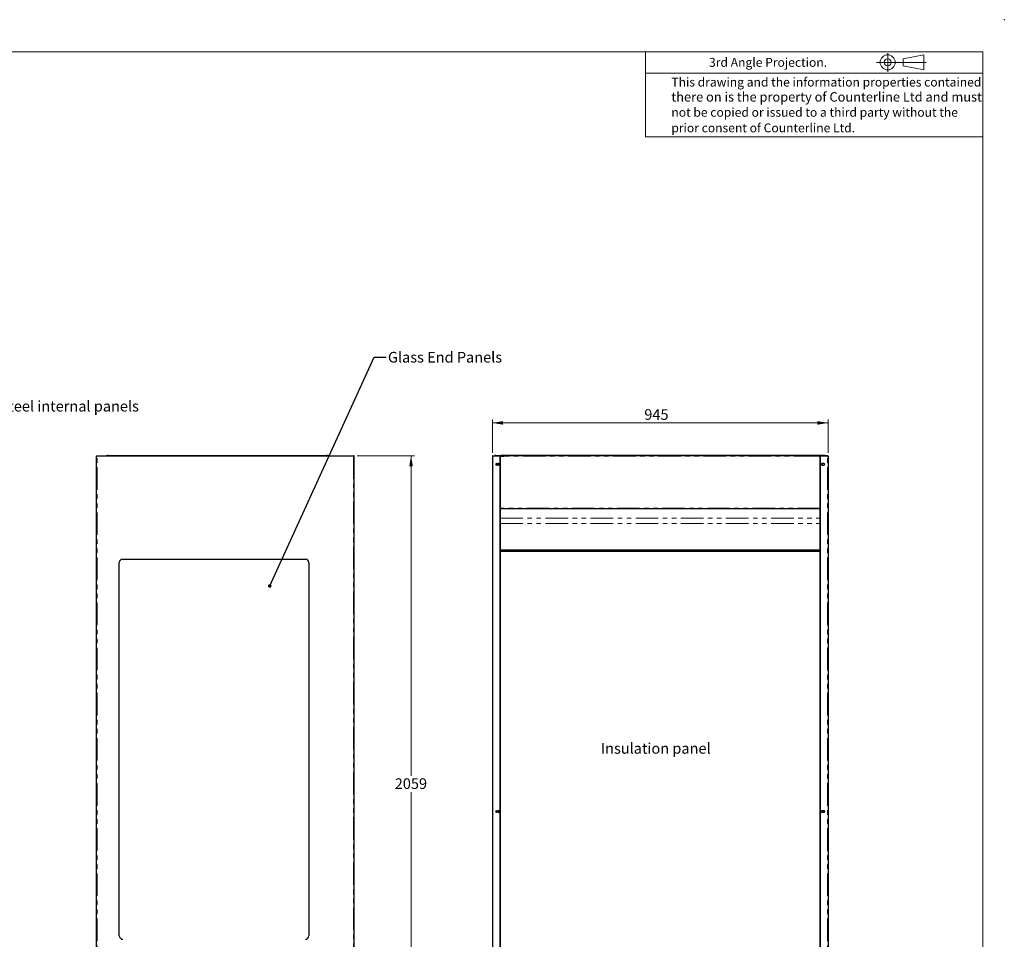
# Model space of a CAD drawing. Units: millimetres. Extents: x 0 to 586, y 0 to 420.
# Drawn here: x 309 to 586, y 161 to 420 of the extents above; entities that cross this region are included whole.
import ezdxf

# ---------------------------------------------------------------- set-up
doc = ezdxf.new("R2010")
doc.units = ezdxf.units.MM
doc.header["$PDSIZE"] = -1
doc.linetypes.add('PHANTOM', pattern=[12.7, 6.35, -1.27, 1.27, -1.27, 1.27, -1.27])
doc.styles.add('SLDTEXTSTYLE0', font='TXT', dxfattribs={"width": 0.605})
doc.dimstyles.new('SLDDIMSTYLE1', dxfattribs={"dimtxt": 3, "dimasz": 3, "dimexe": 0, "dimexo": 0.0625, "dimgap": 0.75, "dimtad": 0, "dimtih": 1, "dimtoh": 1, "dimdec": 1, "dimlfac": 10, "dimrnd": 1e-09, "dimzin": 12, "dimdsep": 46, "dimtxsty": 'SLDTEXTSTYLE0', "dimsah": 1, "dimcen": 0.09, "dimadec": 0, "dimazin": 3, "dimtfac": 1, "dimtofl": 0, "dimtmove": 0, "dimatfit": 3, "dimfxl": 0, "dimfrac": 2, "dimtolj": 1, "dimtzin": 12, "dimarcsym": 0})
doc.dimstyles.new('SLDDIMSTYLE2', dxfattribs={"dimtxt": 3, "dimasz": 3, "dimexe": 0, "dimexo": 0.0625, "dimgap": 0.75, "dimtad": 0, "dimtih": 1, "dimtoh": 1, "dimdec": 0, "dimlfac": 10, "dimrnd": 1e-09, "dimzin": 12, "dimdsep": 46, "dimtxsty": 'SLDTEXTSTYLE0', "dimsah": 1, "dimcen": 0.09, "dimadec": 0, "dimazin": 3, "dimtfac": 1, "dimtofl": 0, "dimtmove": 0, "dimatfit": 3, "dimfxl": 0, "dimfrac": 2, "dimtolj": 1, "dimtzin": 12, "dimarcsym": 0})
doc.dimstyles.new('SLDDIMSTYLE3', dxfattribs={"dimtxt": 0.18, "dimasz": 1, "dimexe": 0, "dimexo": 0.0625, "dimgap": 0, "dimtad": 0, "dimtih": 1, "dimtoh": 1, "dimdec": 0, "dimrnd": 1e-09, "dimzin": 0, "dimdsep": 46, "dimtxsty": 'Standard', "dimblk1": 'DOT', "dimblk2": 'DOT', "dimsah": 1, "dimcen": 0.09, "dimadec": 0, "dimazin": 0, "dimtfac": 1, "dimtdec": 0, "dimtofl": 0, "dimtmove": 0, "dimatfit": 3, "dimldrblk": 'DOT', "dimfxl": 0, "dimfrac": 2, "dimtolj": 1, "dimtzin": 0, "dimarcsym": 0})

# ---------------------------------------------------------------- blocks, each defined once
blk = doc.blocks.new('_D_11')
at = {"color": 7, "linetype": 'Continuous', "lineweight": 18}
for p, q in [((403.75, 297.3), (419.91, 297.3)), ((418.91, 297.3), (418.91, 207.25)), ((418.91, 91.45), (418.91, 202.65)), ((385.34, 91.45), (419.91, 91.45))]:
    blk.add_line(p, q, dxfattribs=at)
for points in [[(418.91, 297.3), (418.41, 294.3), (419.41, 294.3)], [(418.91, 91.45), (419.41, 94.45), (418.41, 94.45)]]:
    blk.add_solid(points, dxfattribs=at)
at = {"color": 7, "linetype": 'Continuous', "lineweight": 18, "insert": (414.33, 206.51), "char_height": 3, "attachment_point": 1, "style": 'SLDTEXTSTYLE0'}
blk.add_mtext('2059', dxfattribs=at)
blk = doc.blocks.new('_DOT')
at = {"color": 0, "linetype": 'ByBlock', "lineweight": -2}
blk.add_line((-0.5, 0), (-1, 0), dxfattribs=at)
at = {"color": 0, "linetype": 'ByBlock', "const_width": 0.5}
blk.add_lwpolyline([(-0.25, 0, 1), (0.25, 0, 1)], format="xyb", close=True, dxfattribs=at)
blk = doc.blocks.new('_D_17')
at = {"color": 7, "linetype": 'Continuous', "lineweight": 18}
for p, q in [((441.8, 298.14), (441.8, 307.53)), ((441.8, 306.53), (536.3, 306.53)), ((536.3, 298.14), (536.3, 307.53))]:
    blk.add_line(p, q, dxfattribs=at)
for points in [[(441.8, 306.53), (444.8, 306.03), (444.8, 307.03)], [(536.3, 306.53), (533.3, 307.03), (533.3, 306.03)]]:
    blk.add_solid(points, dxfattribs=at)
at = {"color": 7, "linetype": 'Continuous', "lineweight": 18, "insert": (484.56, 310.39), "char_height": 3, "attachment_point": 1, "style": 'SLDTEXTSTYLE0'}
blk.add_mtext('945', dxfattribs=at)

msp = doc.modelspace()

# ---------------------------------------------------------------- linework, layer by layer
at = {"color": 7, "linetype": 'Continuous', "lineweight": 18}
for p, q in [((5.873, 411.004), (579.873, 411.004)), ((484.873, 411.004), (484.873, 387.004)), ((553.052, 410.579), (553.052, 405.38)), ((579.873, 9.004), (579.873, 411.004)), ((549.905, 408.005), (563.924, 408.005)), ((557.425, 409.001), (563.228, 410.115)), ((557.425, 407.01), (557.425, 409.001)), ((563.228, 410.115), (563.228, 405.896)), ((484.873, 405.004), (579.873, 405.004)), ((563.228, 405.896), (557.425, 407.01)), ((579.873, 387.004), (484.873, 387.004))]:
    msp.add_line(p, q, dxfattribs=at)
at = {"color": 7, "linetype": 'Continuous', "lineweight": 25}
for p, q in [((330.412, 97.2), (330.412, 297.14)), ((330.572, 297.14), (330.412, 297.14)), ((330.519, 297.182), (330.572, 297.193)), ((330.572, 297.2), (330.572, 297.3)), ((330.572, 297.3), (330.589, 297.3)), ((330.572, 297.2), (330.578, 297.2)), ((330.572, 297.193), (330.577, 297.193)), ((330.589, 297.3), (402.734, 297.3)), ((333.524, 297.368), (333.139, 297.3)), ((333.547, 297.37), (333.547, 297.3)), ((333.847, 297.37), (333.547, 297.37)), ((333.847, 297.37), (395.206, 297.37)), ((395.506, 297.37), (395.206, 297.37)), ((395.506, 297.3), (395.506, 297.37)), ((395.915, 297.3), (395.529, 297.368)), ((402.734, 297.3), (402.752, 297.3)), ((402.745, 297.2), (402.752, 297.2)), ((402.752, 297.2), (402.752, 297.3)), ((402.912, 297.14), (402.752, 297.14)), ((402.912, 97.2), (402.912, 297.14)), ((441.958, 297.14), (441.798, 297.14)), ((441.798, 297.14), (441.798, 97.2)), ((441.958, 297.2), (441.958, 297.3)), ((441.958, 297.3), (441.975, 297.3)), ((441.958, 297.2), (441.964, 297.2)), ((441.975, 297.3), (443.998, 297.3)), ((442.448, 297.37), (442.448, 297.3)), ((442.748, 297.37), (442.448, 297.37)), ((442.748, 297.37), (444.268, 297.37)), ((443.998, 297.14), (443.998, 297.3)), ((443.998, 297.3), (444.268, 297.3)), ((444.098, 297.193), (443.998, 297.193)), ((443.998, 97.5), (443.998, 297.14)), ((443.998, 297.14), (445.148, 297.14)), ((443.998, 297.09), (444.048, 297.09)), ((444.048, 97.25), (444.048, 297.09)), ((444.098, 297.14), (444.098, 297.193)), ((444.268, 297.368), (444.268, 297.37)), ((533.828, 297.37), (444.268, 297.37)), ((444.268, 297.201), (444.268, 297.368)), ((444.268, 297.2), (444.268, 297.201)), ((444.268, 297.14), (444.268, 297.2)), ((445.148, 297.2), (444.268, 297.2)), ((445.148, 297.14), (445.148, 297.3)), ((532.948, 297.3), (445.148, 297.3)), ((532.948, 297.14), (532.948, 297.3)), ((533.828, 297.2), (532.948, 297.2)), ((534.098, 297.14), (532.948, 297.14)), ((533.828, 297.368), (533.828, 297.37)), ((535.348, 297.37), (533.828, 297.37)), ((533.828, 297.201), (533.828, 297.368)), ((534.098, 297.3), (533.828, 297.3)), ((533.828, 297.2), (533.828, 297.201)), ((533.828, 297.14), (533.828, 297.2)), ((533.998, 297.193), (534.098, 297.193)), ((533.998, 297.14), (533.998, 297.193)), ((534.098, 297.09), (534.048, 297.09)), ((534.048, 297.09), (534.048, 97.25)), ((534.098, 297.14), (534.098, 297.3)), ((536.12, 297.3), (534.098, 297.3)), ((534.098, 97.5), (534.098, 297.14)), ((535.348, 297.37), (535.648, 297.37)), ((535.648, 297.37), (535.648, 297.3)), ((536.138, 297.3), (536.12, 297.3)), ((536.138, 297.2), (536.131, 297.2)), ((536.138, 297.2), (536.138, 297.3)), ((536.138, 297.14), (536.298, 297.14)), ((536.298, 297.14), (536.298, 97.2)), ((442.944, 295.124), (442.878, 295.085)), ((442.878, 295.085), (442.878, 294.716)), ((442.878, 294.716), (442.944, 294.677)), ((442.973, 295.125), (443.523, 295.125)), ((443.523, 294.675), (442.973, 294.675)), ((443.518, 295.085), (443.448, 295.125)), ((443.448, 294.675), (443.518, 294.716)), ((443.518, 294.716), (443.518, 295.085)), ((535.123, 295.125), (534.573, 295.125)), ((534.573, 294.675), (535.123, 294.675)), ((534.578, 295.085), (534.647, 295.125)), ((534.578, 294.716), (534.578, 295.085)), ((534.647, 294.675), (534.578, 294.716)), ((535.151, 295.124), (535.218, 295.085)), ((535.218, 294.716), (535.151, 294.677)), ((535.218, 295.085), (535.218, 294.716)), ((534.048, 282.35), (444.048, 282.35)), ((444.048, 270.7), (534.048, 270.7)), ((444.048, 270.68), (444.098, 270.68)), ((534.048, 270.58), (444.048, 270.58)), ((534.048, 270.51), (444.048, 270.51)), ((444.048, 270.48), (534.048, 270.48)), ((444.098, 270.68), (444.098, 270.58)), ((533.998, 270.68), (444.098, 270.68)), ((533.998, 270.68), (533.998, 270.58)), ((534.048, 270.68), (533.998, 270.68)), ((336.812, 162.2), (336.812, 267.2)), ((337.812, 268.2), (389.172, 268.2)), ((390.172, 267.2), (390.172, 162.2)), ((442.944, 197.394), (442.878, 197.355)), ((442.878, 197.355), (442.878, 196.986)), ((442.878, 196.986), (442.944, 196.947)), ((442.973, 197.395), (443.523, 197.395)), ((443.523, 196.945), (442.973, 196.945)), ((443.518, 197.355), (443.448, 197.395)), ((443.448, 196.945), (443.518, 196.986)), ((443.518, 196.986), (443.518, 197.355)), ((535.123, 197.395), (534.573, 197.395)), ((534.573, 196.945), (535.123, 196.945)), ((534.647, 197.395), (534.578, 197.355)), ((534.578, 197.355), (534.578, 196.986)), ((534.578, 196.986), (534.647, 196.945)), ((535.218, 197.355), (535.151, 197.394)), ((535.151, 196.947), (535.218, 196.986)), ((535.218, 196.986), (535.218, 197.355))]:
    msp.add_line(p, q, dxfattribs=at)
at = {"color": 8, "linetype": 'PHANTOM', "lineweight": 18}
for p, q in [((330.572, 297.193), (330.572, 297.14)), ((330.572, 97.2), (330.572, 297.14)), ((330.572, 297.14), (402.752, 297.14)), ((333.847, 297.3), (333.847, 297.37)), ((395.206, 297.37), (395.206, 297.3)), ((395.517, 297.3), (395.529, 297.368)), ((402.752, 297.14), (402.752, 97.2)), ((441.958, 297.14), (443.998, 297.14)), ((441.958, 97.2), (441.958, 297.14)), ((442.748, 297.3), (442.748, 297.37)), ((533.828, 297.368), (444.268, 297.368)), ((445.148, 297.201), (444.268, 297.201)), ((532.948, 297.14), (445.148, 297.14)), ((533.828, 297.201), (532.948, 297.201)), ((536.138, 297.14), (534.098, 297.14)), ((535.348, 297.3), (535.348, 297.37)), ((536.138, 97.2), (536.138, 297.14)), ((534.048, 282.51), (444.048, 282.51)), ((444.048, 279.682), (534.048, 279.682)), ((444.048, 278.226), (534.048, 278.226))]:
    msp.add_line(p, q, dxfattribs=at)
at = {"color": 7, "linetype": 'Continuous', "lineweight": 25, "flags": 128}
for points in [[(330.589, 297.3), (330.589, 297.297), (330.588, 297.288), (330.586, 297.274), (330.584, 297.254), (330.581, 297.229), (330.578, 297.202), (330.575, 297.172), (330.572, 297.14)], [(402.752, 297.14), (402.748, 297.172), (402.745, 297.202), (402.742, 297.229), (402.739, 297.254), (402.737, 297.274), (402.735, 297.288), (402.734, 297.297), (402.734, 297.3)], [(441.975, 297.3), (441.975, 297.298), (441.974, 297.291), (441.973, 297.279), (441.971, 297.263), (441.969, 297.243), (441.967, 297.22), (441.964, 297.195), (441.961, 297.168), (441.958, 297.14)], [(536.12, 297.3), (536.12, 297.298), (536.121, 297.291), (536.122, 297.279), (536.124, 297.263), (536.126, 297.243), (536.129, 297.22), (536.132, 297.195), (536.135, 297.168), (536.138, 297.14)]]:
    msp.add_lwpolyline(points, dxfattribs=at)
at = {"color": 7, "linetype": 'Continuous', "lineweight": 18}
for radius in [2.109, 0.995]:
    msp.add_circle((553.052, 408.005), radius, dxfattribs=at)
at = {"color": 7, "linetype": 'Continuous', "lineweight": 25}
for centre, radius, start, end in [((333.547, 297.24), 0.13, 90, 100), ((395.506, 297.24), 0.13, 80, 90), ((402.752, 297.14), 0.16, 0, 90), ((402.752, 297.14), 0.06, 0, 90), ((441.958, 297.14), 0.16, 90, 180), ((441.958, 297.14), 0.06, 90, 180), ((536.138, 297.14), 0.16, 0, 90), ((536.138, 297.14), 0.06, 0, 90), ((442.973, 294.9), 0.225, 90, 270), ((443.523, 294.9), 0.225, 270, 90), ((534.573, 294.9), 0.225, 90, 270), ((535.123, 294.9), 0.225, 270, 90), ((337.812, 267.2), 1, 90, 180), ((389.172, 267.2), 1, 0, 90), ((442.973, 197.17), 0.225, 90, 270), ((443.523, 197.17), 0.225, 270, 90), ((534.573, 197.17), 0.225, 90, 270), ((535.123, 197.17), 0.225, 270, 90), ((337.812, 162.2), 1, 180, 270), ((389.172, 162.2), 1, 270, 0)]:
    msp.add_arc(centre, radius, start, end, dxfattribs=at)
for points, knots in [([(330.412, 297.14), (330.414, 297.161), (330.419, 297.203), (330.456, 297.256), (330.509, 297.293), (330.551, 297.298), (330.572, 297.3)], [0, 0, 0, 0, 0.2499865, 0.4999754, 0.7499973, 1, 1, 1, 1]), ([(330.512, 297.14), (330.513, 297.148), (330.514, 297.164), (330.528, 297.184), (330.548, 297.198), (330.564, 297.2), (330.572, 297.2)], [0, 0, 0, 0, 0.24999075, 0.5000007, 0.7499851, 1, 1, 1, 1])]:
    msp.add_open_spline(points, degree=3, knots=knots, dxfattribs=at)
at = {"color": 7, "linetype": 'Continuous', "lineweight": 0}
msp.add_point((585.877, 420.007), dxfattribs=at)

# ---------------------------------------------------------------- texts
at = {"color": 7, "linetype": 'Continuous', "lineweight": 0, "attachment_point": 1, "style": 'SLDTEXTSTYLE0'}
for s, insert, char_height in [('3rd Angle Projection.', (502.778, 409.252), 2.5), ('This drawing and the information properties contained', (492.174, 403.696), 2.5), ('there on is the property of Counterline Ltd and must', (492.174, 399.606), 2.64583), ('not be copied or issued to a third party without the', (492.174, 395.196), 2.5), ('prior consent of Counterline Ltd.', (492.174, 390.811), 2.5), ('Glass End Panels', (412.404, 326.51), 3), ('Bright polished s/steel internal panels', (270.061, 312.738), 3), ('Insulation panel', (472.334, 216.433), 3)]:
    msp.add_mtext(s, dxfattribs=dict(at, insert=insert, char_height=char_height))

# ---------------------------------------------------------------- dimensions: what is measured, and where the dimension line sits
at = {"color": 7, "linetype": 'Continuous', "lineweight": 18}
dim = msp.add_linear_dim(base=(536.298, 308.828), p1=(441.798, 297.14), p2=(536.298, 297.14), dimstyle='SLDDIMSTYLE1', dxfattribs=at)
dim.commit()
dim.dimension.update_dxf_attribs({"geometry": '_D_17', "text_midpoint": (487.993, 308.828), "dimtype": 160})
dim = msp.add_linear_dim(base=(418.911627177, 297.300468027), p1=(384.340844971, 91.450468027), p2=(402.751627177, 297.300468027), angle=90, dimstyle='SLDDIMSTYLE2', dxfattribs=at)
dim.commit()
dim.dimension.update_dxf_attribs({"geometry": '_D_11', "text_midpoint": (418.911627177, 204.948491435), "dimtype": 160})

# ---------------------------------------------------------------- leaders
at = {"color": 7, "linetype": 'Continuous', "lineweight": 0}
msp.add_leader([(379.15, 260.639), (408.494, 325.066), (411.894, 325.066)], dimstyle='SLDDIMSTYLE3', dxfattribs=at)

doc.saveas('drawing.dxf')
